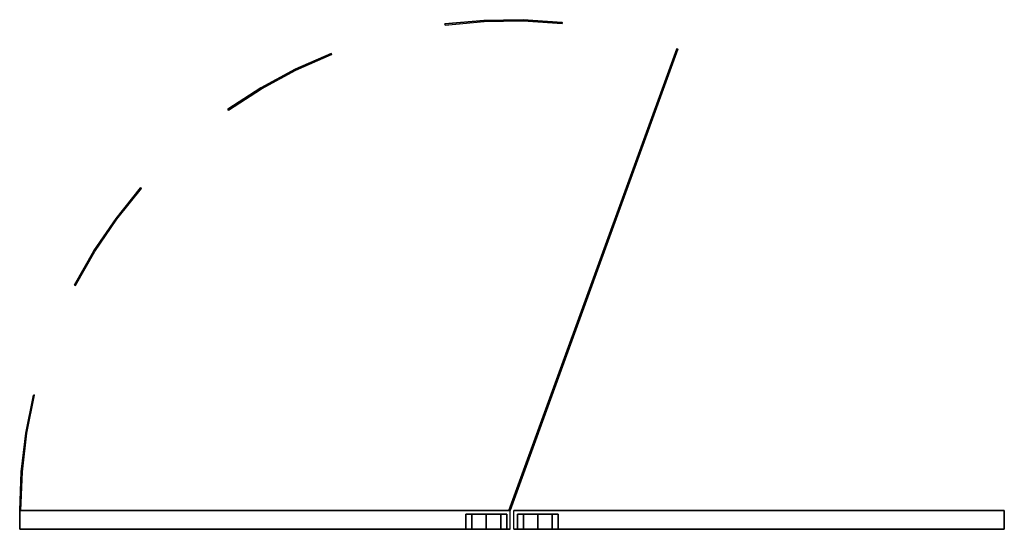
# Model space of a CAD drawing. Units: millimetres. Extents: x -4083 to 33594, y -5254 to 13406.
# Drawn here: x 20840 to 21685, y 6759 to 7196 of the extents above; entities that cross this region are included whole.
import ezdxf

# ---------------------------------------------------------------- set-up
doc = ezdxf.new("R2010")
doc.units = ezdxf.units.MM
doc.layers.add('AS_Standard_moobel', color=7, linetype='Continuous')

# ---------------------------------------------------------------- blocks, each defined once
blk = doc.blocks.new('EN-KO2-flat-9')
at = {"layer": 'AS_Standard_moobel', "flags": 128}
for points in [[(366.36, 627.29), (399.89, 630.4), (433.54, 630.84), (467.13, 628.6), (433.54, 630.84), (399.89, 630.4), (366.36, 627.29), (366.47, 627.29)], [(366.52, 626.3), (399.95, 629.42), (433.48, 629.86), (467.02, 627.61)], [(366.63, 626.3), (366.52, 626.3), (399.95, 629.42), (433.48, 629.86), (467.02, 627.61), (467.13, 627.61)], [(416.69, 630.95), (416.8, 630.95)], [(416.69, 629.97), (416.8, 629.97)], [(467.13, 628.6), (467.02, 627.61), (467.13, 628.6), (467.24, 628.6)], [(180.09, 554.31), (208.37, 572.58), (238.02, 588.5), (268.82, 602.01), (238.02, 588.5), (208.37, 572.58), (180.09, 554.31), (180.2, 554.31)], [(180.69, 553.49), (208.86, 571.71), (238.46, 587.62), (269.2, 601.08)], [(180.8, 553.49), (180.69, 553.49), (208.86, 571.71), (238.46, 587.62), (269.2, 601.08), (269.31, 601.08)], [(268.82, 602.01), (269.2, 601.08), (268.82, 602.01), (268.93, 602.01)], [(566.2, 605.62), (422.27, 210.05), (566.2, 605.62), (566.31, 605.62)], [(565.27, 605.95), (565.38, 605.95)], [(565.76, 605.79), (565.87, 605.79)], [(223.03, 580.84), (223.14, 580.84)], [(223.53, 579.97), (223.63, 579.97)], [(48.58, 403.54), (65.21, 432.81), (84.14, 460.6), (105.25, 486.86), (84.14, 460.6), (65.21, 432.81), (48.58, 403.54), (48.69, 403.54)], [(49.45, 403.05), (66.08, 432.26), (84.96, 460.05), (106.02, 486.2)], [(49.56, 403.05), (49.45, 403.05), (66.08, 432.26), (84.96, 460.05), (106.02, 486.2), (106.13, 486.2)], [(105.25, 486.86), (106.02, 486.2), (105.25, 486.86), (105.36, 486.86)], [(74.4, 446.92), (74.51, 446.92)], [(75.22, 446.32), (75.33, 446.32)], [(1.48, 210.05), (2.79, 243.36), (6.73, 276.46), (13.29, 309.12), (6.73, 276.46), (2.79, 243.36), (1.48, 210.05), (1.59, 210.05)], [(2.46, 210.05), (3.77, 243.26), (7.71, 276.3), (14.28, 308.9)], [(2.57, 210.05), (2.46, 210.05), (3.77, 243.26), (7.71, 276.3), (14.28, 308.9), (14.39, 308.9)], [(13.29, 309.12), (14.28, 308.9), (13.29, 309.12), (13.4, 309.12)], [(4.43, 259.94), (4.54, 259.94)], [(5.42, 259.83), (5.53, 259.83)], [(421.23, 210.05), (422.27, 210.05)], [(421.34, 210.05), (421.23, 210.05), (422.27, 210.05), (422.38, 210.05)]]:
    blk.add_lwpolyline(points, dxfattribs=at)
for points in [[(366.36, 627.29), (366.52, 626.3), (366.36, 627.29)], [(565.27, 605.95), (421.23, 210.05), (565.27, 605.95), (566.2, 605.62)], [(180.09, 554.31), (180.69, 553.49), (180.09, 554.31)], [(48.58, 403.54), (49.45, 403.05), (48.58, 403.54)], [(1.48, 210.05), (2.46, 210.05), (1.48, 210.05)]]:
    blk.add_lwpolyline(points, close=True, dxfattribs=at)
at = {"layer": 'AS_Standard_moobel'}
blk.add_point((212, 194), dxfattribs=at)
blk = doc.blocks.new('EN-FS2-A_rotated180-flat-14')
at = {"color": 255, "flags": 128}
for points in [[(210.39, 0.01), (-210.41, 0.01), (-210.41, 16.01), (210.39, 16.01)], [(-210.41, 16.01), (-210.37, 16.01)], [(210.43, 0.01), (210.39, 0.01), (210.39, 16.01), (210.43, 16.01)], [(-210.41, 0.01), (-210.37, 0.01)]]:
    blk.add_lwpolyline(points, dxfattribs=at)
for points in [[(-210.41, 0.01), (210.39, 0.01), (210.39, 16.01), (-210.41, 16.01), (-210.41, 0.01)], [(172.42, 13), (173.01, 13), (174.76, 13), (177.54, 13), (181.16, 13), (185.39, 13), (189.9, 13), (194.43, 13), (198.66, 13), (202.28, 13), (205.07, 13), (206.81, 13), (205.07, 13), (202.28, 13), (198.66, 13), (194.43, 13), (189.9, 13), (185.39, 13), (181.16, 13), (177.54, 13), (174.76, 13), (173.01, 13)], [(207.4, 13), (206.81, 13), (205.07, 13), (202.28, 13), (198.66, 13), (194.43, 13), (189.9, 13), (185.39, 13), (181.16, 13), (177.54, 13), (174.76, 13), (173.01, 13), (172.42, 13), (173.01, 13), (174.76, 13), (177.54, 13), (181.16, 13), (185.39, 13), (189.9, 13), (194.43, 13), (198.66, 13), (202.28, 13), (205.07, 13), (206.81, 13)], [(172.42, 13), (172.42, 0.01)], [(177.54, 13), (177.54, 0.01)], [(177.54, 13), (177.54, 0.01)], [(189.9, 13), (189.9, 0.01)], [(189.9, 13), (189.9, 0.01)], [(202.28, 13), (202.28, 0.01)], [(202.28, 13), (202.28, 0.01)], [(207.4, 13), (207.4, 0.01)], [(172.42, 0.01), (173.01, 0.01), (174.76, 0.01), (177.54, 0.01), (181.16, 0.01), (185.39, 0.01), (189.9, 0.01), (194.43, 0.01), (198.66, 0.01), (202.28, 0.01), (205.07, 0.01), (206.81, 0.01), (205.07, 0.01), (202.28, 0.01), (198.66, 0.01), (194.43, 0.01), (189.9, 0.01), (185.39, 0.01), (181.16, 0.01), (177.54, 0.01), (174.76, 0.01), (173.01, 0.01), (172.42, 0.01), (173.01, 0.01), (174.76, 0.01), (177.54, 0.01), (181.16, 0.01), (185.39, 0.01), (189.9, 0.01), (194.43, 0.01), (198.66, 0.01), (202.28, 0.01), (205.07, 0.01), (206.81, 0.01), (207.4, 0.01), (206.81, 0.01), (205.07, 0.01), (202.28, 0.01), (198.66, 0.01), (194.43, 0.01), (189.9, 0.01), (185.39, 0.01), (181.16, 0.01), (177.54, 0.01), (174.76, 0.01), (173.01, 0.01)]]:
    blk.add_lwpolyline(points, close=True, dxfattribs=at)
at = {"layer": 'AS_Standard_moobel'}
blk.add_point((0, 0), dxfattribs=at)
blk = doc.blocks.new('EN-FS2-A-flat-11')
at = {"color": 255, "flags": 128}
for points in [[(-210.41, 0.01), (210.39, 0.01), (210.39, 16.01), (-210.41, 16.01)], [(-210.37, 0.01), (-210.41, 0.01), (-210.41, 16.01), (-210.37, 16.01)], [(210.39, 16.01), (210.43, 16.01)], [(210.39, 0.01), (210.43, 0.01)]]:
    blk.add_lwpolyline(points, dxfattribs=at)
for points in [[(210.39, 0.01), (-210.41, 0.01), (-210.41, 16.01), (210.39, 16.01), (210.39, 0.01)], [(-207.42, 13), (-206.83, 13), (-205.09, 13), (-202.3, 13), (-198.68, 13), (-194.45, 13), (-189.92, 13), (-185.41, 13), (-181.18, 13), (-177.56, 13), (-174.78, 13), (-173.03, 13), (-174.78, 13), (-177.56, 13), (-181.18, 13), (-185.41, 13), (-189.92, 13), (-194.45, 13), (-198.68, 13), (-202.3, 13), (-205.09, 13), (-206.83, 13)], [(-172.44, 13), (-173.03, 13), (-174.78, 13), (-177.56, 13), (-181.18, 13), (-185.41, 13), (-189.92, 13), (-194.45, 13), (-198.68, 13), (-202.3, 13), (-205.09, 13), (-206.83, 13), (-207.42, 13), (-206.83, 13), (-205.09, 13), (-202.3, 13), (-198.68, 13), (-194.45, 13), (-189.92, 13), (-185.41, 13), (-181.18, 13), (-177.56, 13), (-174.78, 13), (-173.03, 13)], [(-207.42, 13), (-207.42, 0.01)], [(-202.3, 13), (-202.3, 0.01)], [(-202.3, 13), (-202.3, 0.01)], [(-189.92, 13), (-189.92, 0.01)], [(-189.92, 13), (-189.92, 0.01)], [(-177.56, 13), (-177.56, 0.01)], [(-177.56, 13), (-177.56, 0.01)], [(-172.44, 13), (-172.44, 0.01)], [(-207.42, 0.01), (-206.83, 0.01), (-205.09, 0.01), (-202.3, 0.01), (-198.68, 0.01), (-194.45, 0.01), (-189.92, 0.01), (-185.41, 0.01), (-181.18, 0.01), (-177.56, 0.01), (-174.78, 0.01), (-173.03, 0.01), (-174.78, 0.01), (-177.56, 0.01), (-181.18, 0.01), (-185.41, 0.01), (-189.92, 0.01), (-194.45, 0.01), (-198.68, 0.01), (-202.3, 0.01), (-205.09, 0.01), (-206.83, 0.01), (-207.42, 0.01), (-206.83, 0.01), (-205.09, 0.01), (-202.3, 0.01), (-198.68, 0.01), (-194.45, 0.01), (-189.92, 0.01), (-185.41, 0.01), (-181.18, 0.01), (-177.56, 0.01), (-174.78, 0.01), (-173.03, 0.01), (-172.44, 0.01), (-173.03, 0.01), (-174.78, 0.01), (-177.56, 0.01), (-181.18, 0.01), (-185.41, 0.01), (-189.92, 0.01), (-194.45, 0.01), (-198.68, 0.01), (-202.3, 0.01), (-205.09, 0.01), (-206.83, 0.01)]]:
    blk.add_lwpolyline(points, close=True, dxfattribs=at)
at = {"layer": 'AS_Standard_moobel'}
blk.add_point((0, 0), dxfattribs=at)
blk = doc.blocks.new('EN-KO2-flat-20')
at = {"layer": 'AS_Standard_moobel'}
blk.add_point((-212, 194), dxfattribs=at)

msp = doc.modelspace()

# ---------------------------------------------------------------- block references
for name, p in [('EN-KO2-flat-9', (20839, 6565.1522)), ('EN-FS2-A_rotated180-flat-14', (21051, 6759.1522)), ('EN-FS2-A-flat-11', (21475, 6759.1522)), ('EN-KO2-flat-20', (21687, 6565.1522))]:
    msp.add_blockref(name, p)

doc.saveas('drawing.dxf')
